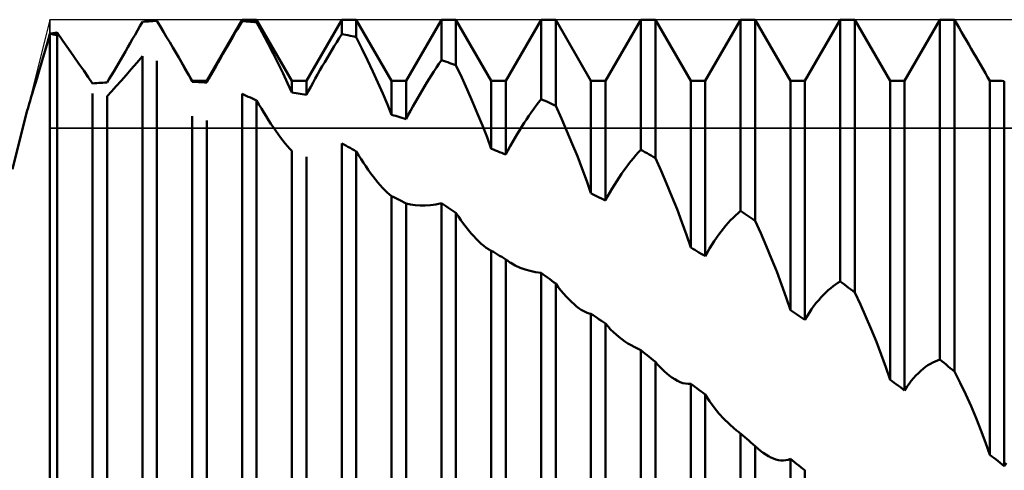
# Model space of a CAD drawing. Units: millimetres. Extents: x -27 to 136, y -34 to 41.
# Drawn here: x 86 to 96, y 1 to 6 of the extents above; entities that cross this region are included whole.
import ezdxf

# ---------------------------------------------------------------- set-up
doc = ezdxf.new("R2010")
doc.units = ezdxf.units.MM
doc.header["$LTSCALE"] = 4.45
for name, color, linetype in [('1', 4, 'CONTINUOUS'), ('CUT', 1, 'CONTINUOUS'), ('NOCUT', 7, 'CONTINUOUS')]:
    doc.layers.add(name, color=color, linetype=linetype)

msp = doc.modelspace()

# ---------------------------------------------------------------- linework, layer by layer
at = {"layer": '1', "color": 4, "linetype": 'CONTINUOUS', "lineweight": 50}
for p, q in [((86.8777, 5.8921), (86.9023, 5.9354)), ((86.9023, 5.9354), (86.9271, 5.979)), ((86.9271, 5.979), (86.9479, 5.9806)), ((86.9479, 5.9806), (86.9687, 5.9821)), ((86.9687, 5.9821), (86.9896, 5.9835)), ((86.9896, 5.9835), (87.0104, 5.9849)), ((87.0104, 5.9849), (87.0312, 5.9862)), ((87.0312, 5.9862), (87.0521, 5.9875)), ((87.0521, 5.9875), (87.0729, 5.9887)), ((87.1059, 5.934), (87.0728, 5.9886)), ((87.1386, 5.8799), (87.1059, 5.934)), ((87.5729, 5.3865), (87.9271, 6)), ((87.8797, 5.9051), (87.9035, 5.9456)), ((87.9035, 5.9456), (87.9271, 5.9857)), ((87.9271, 6), (88.0729, 6)), ((87.9271, 5.9857), (87.9271, 6)), ((87.9479, 5.9844), (87.9271, 5.9857)), ((87.9688, 5.983), (87.9479, 5.9844)), ((87.9896, 5.9816), (87.9688, 5.983)), ((88.0104, 5.9801), (87.9896, 5.9816)), ((88.0312, 5.9785), (88.0104, 5.9801)), ((88.0521, 5.9769), (88.0312, 5.9785)), ((88.0729, 5.9752), (88.0521, 5.9769)), ((88.4271, 5.3865), (88.0729, 6)), ((88.0729, 5.9752), (88.0729, 6)), ((88.1293, 5.8701), (88.0729, 5.9752)), ((88.5729, 5.3865), (88.9271, 6)), ((88.9271, 6), (89.0729, 6)), ((88.9271, 5.856), (88.9271, 6)), ((89.4271, 5.3865), (89.0729, 6)), ((89.0729, 5.8259), (89.0729, 6)), ((89.5729, 5.3865), (89.9271, 6)), ((89.9271, 6), (90.0729, 6)), ((89.9271, 5.5935), (89.9271, 6)), ((90.4271, 5.3865), (90.0729, 6)), ((90.0729, 5.5444), (90.0729, 6)), ((90.5729, 5.3865), (90.9271, 6)), ((90.9271, 6), (91.0729, 6)), ((90.9271, 5.204), (90.9271, 6)), ((91.4271, 5.3865), (91.0729, 6)), ((91.0729, 5.1371), (91.0729, 6)), ((91.5729, 5.3865), (91.9271, 6)), ((91.9271, 6), (92.0729, 6)), ((91.9271, 4.6964), (91.9271, 6)), ((92.4271, 5.3865), (92.0729, 6)), ((92.0729, 4.6132), (92.0729, 6)), ((92.5729, 5.3865), (92.9271, 6)), ((92.9271, 6), (93.0729, 6)), ((92.9271, 4.0825), (92.9271, 6)), ((93.4271, 5.3865), (93.0729, 6)), ((93.0729, 3.9849), (93.0729, 6)), ((93.5729, 5.3865), (93.9271, 6)), ((93.9271, 6), (94.0729, 6)), ((93.9271, 3.3758), (93.9271, 6)), ((94.4271, 5.3865), (94.0729, 6)), ((94.0729, 3.2659), (94.0729, 6)), ((94.5729, 5.3865), (94.9271, 6)), ((94.9271, 6), (95.0078, 6)), ((94.9271, 2.5928), (94.9271, 6)), ((95.0186, 6), (95.0078, 6)), ((95.0295, 6), (95.0186, 6)), ((95.0403, 5.9999), (95.0295, 6)), ((95.0512, 5.9999), (95.0403, 5.9999)), ((95.062, 5.9998), (95.0512, 5.9999)), ((95.0729, 5.9997), (95.062, 5.9998)), ((95.0966, 5.9586), (95.0729, 5.9997)), ((95.0729, 2.4732), (95.0729, 5.9997)), ((95.1204, 5.9172), (95.0966, 5.9586)), ((85.9753, 5.7718), (86, 5.8587)), ((86, 5.8587), (86.0104, 5.8605)), ((86.0104, 5.8568), (86, 5.8587)), ((86, 1.2943), (86, 5.8587)), ((86.0104, 5.8605), (86.0209, 5.8624)), ((86.0208, 5.8549), (86.0104, 5.8568)), ((86.0312, 5.8529), (86.0208, 5.8549)), ((86.0209, 5.8624), (86.0313, 5.8642)), ((86.0417, 5.8509), (86.0312, 5.8529)), ((86.0313, 5.8642), (86.0417, 5.8659)), ((86.0417, 5.8659), (86.0521, 5.8677)), ((86.0521, 5.8489), (86.0417, 5.8509)), ((86.0521, 5.8677), (86.0625, 5.8695)), ((86.0625, 5.8469), (86.0521, 5.8489)), ((86.0625, 5.8695), (86.0729, 5.8713)), ((86.0729, 5.8449), (86.0625, 5.8469)), ((86.1304, 5.7886), (86.0729, 5.8712)), ((86.0729, 1.2363), (86.0729, 5.8449)), ((86.829, 5.8069), (86.8533, 5.8493)), ((86.8533, 5.8493), (86.8777, 5.8921)), ((87.1707, 5.8264), (87.1386, 5.8799)), ((87.8316, 5.8229), (87.8557, 5.8641)), ((87.8557, 5.8641), (87.8797, 5.9051)), ((88.1845, 5.7657), (88.1293, 5.8701)), ((88.9018, 5.8156), (88.9271, 5.856)), ((88.9479, 5.8519), (88.9271, 5.856)), ((88.9688, 5.8477), (88.9479, 5.8519)), ((88.9896, 5.8434), (88.9688, 5.8477)), ((89.0104, 5.8392), (88.9896, 5.8434)), ((89.0312, 5.8348), (89.0104, 5.8392)), ((89.0521, 5.8304), (89.0312, 5.8348)), ((89.0729, 5.8259), (89.0521, 5.8304)), ((95.1444, 5.8756), (95.1204, 5.9172)), ((95.1685, 5.8337), (95.1444, 5.8756)), ((95.1927, 5.7918), (95.1685, 5.8337)), ((85.9518, 5.6903), (85.9753, 5.7718)), ((86.1861, 5.7089), (86.1304, 5.7886)), ((86.7811, 5.7236), (86.805, 5.765)), ((86.805, 5.765), (86.829, 5.8069)), ((87.2022, 5.7735), (87.1707, 5.8264)), ((87.233, 5.7213), (87.2022, 5.7735)), ((87.7592, 5.6981), (87.7834, 5.7398)), ((87.7834, 5.7398), (87.8075, 5.7814)), ((87.8075, 5.7814), (87.8316, 5.8229)), ((88.2379, 5.6625), (88.1845, 5.7657)), ((88.8276, 5.6948), (88.8521, 5.735)), ((88.8521, 5.735), (88.8768, 5.7753)), ((88.8768, 5.7753), (88.9018, 5.8156)), ((89.1299, 5.7103), (89.0729, 5.8259)), ((95.2169, 5.7499), (95.1927, 5.7918)), ((95.2411, 5.708), (95.2169, 5.7499)), ((85.9297, 5.6142), (85.9518, 5.6903)), ((86.2397, 5.6322), (86.1861, 5.7089)), ((86.2908, 5.5589), (86.2397, 5.6322)), ((86.7096, 5.6009), (86.7334, 5.6415)), ((86.7334, 5.6415), (86.7572, 5.6824)), ((86.7572, 5.6824), (86.7811, 5.7236)), ((86.8705, 5.5669), (86.9271, 5.6329)), ((86.9271, 0.5014), (86.9271, 5.6329)), ((87.2631, 5.67), (87.233, 5.7213)), ((87.2924, 5.6196), (87.2631, 5.67)), ((87.7111, 5.6145), (87.7351, 5.6563)), ((87.7351, 5.6563), (87.7592, 5.6981)), ((88.2892, 5.561), (88.2379, 5.6625)), ((88.7798, 5.6147), (88.8036, 5.6547)), ((88.8036, 5.6547), (88.8276, 5.6948)), ((89.1854, 5.5954), (89.1299, 5.7103)), ((95.2652, 5.6662), (95.2411, 5.708)), ((95.2892, 5.6247), (95.2652, 5.6662)), ((85.8895, 5.4779), (85.9089, 5.5434)), ((85.9089, 5.5434), (85.9297, 5.6142)), ((86.3393, 5.4891), (86.2908, 5.5589)), ((86.6627, 5.5212), (86.686, 5.5607)), ((86.686, 5.5607), (86.7096, 5.6009)), ((86.8158, 5.5041), (86.8705, 5.5669)), ((87.0729, 0.3688), (87.0729, 5.5869)), ((87.3133, 5.5833), (87.2924, 5.6196)), ((87.4271, 5.3865), (87.2925, 5.6196)), ((87.3337, 5.5476), (87.3133, 5.5833)), ((87.3535, 5.5124), (87.3337, 5.5476)), ((87.6402, 5.4902), (87.6636, 5.5313)), ((87.6636, 5.5313), (87.6872, 5.5728)), ((87.6872, 5.5728), (87.7111, 5.6145)), ((88.3381, 5.4617), (88.2892, 5.561)), ((88.7086, 5.4927), (88.7322, 5.5337)), ((88.7322, 5.5337), (88.756, 5.5744)), ((88.756, 5.5744), (88.7798, 5.6147)), ((89.239, 5.4815), (89.1854, 5.5954)), ((89.8768, 5.5195), (89.9018, 5.5566)), ((89.9018, 5.5566), (89.9271, 5.5935)), ((89.9479, 5.5866), (89.9271, 5.5935)), ((89.9688, 5.5797), (89.9479, 5.5866)), ((89.9896, 5.5728), (89.9688, 5.5797)), ((90.0104, 5.5658), (89.9896, 5.5728)), ((90.0312, 5.5587), (90.0104, 5.5658)), ((90.0521, 5.5516), (90.0312, 5.5587)), ((90.0729, 5.5444), (90.0521, 5.5516)), ((90.13, 5.4221), (90.0729, 5.5444)), ((95.3131, 5.5835), (95.2892, 5.6247)), ((95.3367, 5.5427), (95.3131, 5.5835)), ((95.36, 5.5025), (95.3367, 5.5427)), ((85.8715, 5.4176), (85.8895, 5.4779)), ((86.3848, 5.4231), (86.3393, 5.4891)), ((86.5945, 5.407), (86.6168, 5.4441)), ((86.6168, 5.4441), (86.6396, 5.4822)), ((86.6396, 5.4822), (86.6627, 5.5212)), ((86.713, 5.3878), (86.7636, 5.4447)), ((86.7636, 5.4447), (86.8158, 5.5041)), ((87.3728, 5.4779), (87.3535, 5.5124)), ((87.3915, 5.444), (87.3728, 5.4779)), ((87.4096, 5.4108), (87.3915, 5.444)), ((87.5947, 5.4093), (87.6172, 5.4494)), ((87.6172, 5.4494), (87.6402, 5.4902)), ((88.3842, 5.365), (88.3381, 5.4617)), ((88.6619, 5.4103), (88.6851, 5.4516)), ((88.6851, 5.4516), (88.7086, 5.4927)), ((89.2903, 5.3692), (89.239, 5.4815)), ((89.8035, 5.4067), (89.8276, 5.4445)), ((89.8276, 5.4445), (89.8521, 5.4821)), ((89.8521, 5.4821), (89.8768, 5.5195)), ((95.3829, 5.463), (95.36, 5.5025)), ((95.4053, 5.4243), (95.3829, 5.463)), ((85.8397, 5.3122), (85.8549, 5.3624)), ((85.8549, 5.3624), (85.8715, 5.4176)), ((86.427, 5.3612), (86.3848, 5.4231)), ((86.4271, 5.3613), (86.448, 5.3628)), ((86.448, 5.3628), (86.4689, 5.3643)), ((86.4689, 5.3643), (86.4898, 5.3658)), ((86.4898, 5.3658), (86.5106, 5.3672)), ((86.5106, 5.3672), (86.5314, 5.3685)), ((86.5314, 5.3685), (86.5522, 5.3698)), ((86.5522, 5.3698), (86.5729, 5.3711)), ((86.5729, 5.3711), (86.5945, 5.407)), ((86.664, 5.3332), (86.713, 5.3878)), ((87.4271, 5.3783), (87.4096, 5.4108)), ((87.4271, 5.3865), (87.5729, 5.3865)), ((87.4271, 5.3783), (87.4271, 5.3865)), ((87.4475, 5.3773), (87.4271, 5.3783)), ((87.4683, 5.3763), (87.4475, 5.3773)), ((87.4892, 5.3751), (87.4683, 5.3763)), ((87.5101, 5.374), (87.4892, 5.3751)), ((87.531, 5.3728), (87.5101, 5.374)), ((87.5519, 5.3715), (87.531, 5.3728)), ((87.5729, 5.3702), (87.5519, 5.3715)), ((87.5729, 5.3702), (87.5947, 5.4093)), ((87.5729, 5.3702), (87.5729, 5.3865)), ((88.4271, 5.2715), (88.3842, 5.365)), ((88.4271, 5.3865), (88.5729, 5.3865)), ((88.4271, 5.2715), (88.4271, 5.3865)), ((88.5729, 5.2461), (88.5729, 5.3865)), ((88.6163, 5.3276), (88.6389, 5.3689)), ((88.6389, 5.3689), (88.6619, 5.4103)), ((89.339, 5.259), (89.2903, 5.3692)), ((89.4271, 5.3865), (89.5729, 5.3865)), ((89.4271, 5.0466), (89.4271, 5.3865)), ((89.5729, 5.0039), (89.5729, 5.3865)), ((89.756, 5.3302), (89.7797, 5.3687)), ((89.7797, 5.3687), (89.8035, 5.4067)), ((90.1855, 5.2997), (90.13, 5.4221)), ((90.4271, 5.3865), (90.5729, 5.3865)), ((90.4271, 4.7061), (90.4271, 5.3865)), ((90.5729, 4.6474), (90.5729, 5.3865)), ((91.4271, 5.3865), (91.5729, 5.3865)), ((91.4271, 4.2592), (91.4271, 5.3865)), ((91.5729, 4.1857), (91.5729, 5.3865)), ((92.4271, 5.3865), (92.5729, 5.3865)), ((92.4271, 3.7158), (92.4271, 5.3865)), ((92.5729, 3.6292), (92.5729, 5.3865)), ((93.4271, 5.3865), (93.5729, 5.3865)), ((93.4271, 3.088), (93.4271, 5.3865)), ((93.5729, 2.9902), (93.5729, 5.3865)), ((94.4271, 5.3865), (94.5729, 5.3865)), ((94.4271, 2.3902), (94.4271, 5.3865)), ((94.5729, 2.2836), (94.5729, 5.3865)), ((95.4271, 5.3865), (95.4053, 5.4243)), ((95.4479, 5.3865), (95.4271, 5.3865)), ((95.4271, 1.6382), (95.4271, 5.3865)), ((95.4688, 5.3864), (95.4479, 5.3865)), ((95.4896, 5.3862), (95.4688, 5.3864)), ((95.5104, 5.386), (95.4896, 5.3862)), ((95.5312, 5.3858), (95.5104, 5.386)), ((95.5521, 5.3855), (95.5312, 5.3858)), ((95.5729, 5.3851), (95.5521, 5.3855)), ((95.5729, 1.525), (95.5729, 5.3851)), ((85.8131, 5.225), (85.8258, 5.2664)), ((85.8258, 5.2664), (85.8397, 5.3122)), ((86.4271, 0.5206), (86.4271, 5.2593)), ((86.5729, 5.2334), (86.6171, 5.2816)), ((86.6171, 5.2816), (86.664, 5.3332)), ((87.9479, 5.2468), (87.9271, 5.256)), ((87.9271, -0.4133), (87.9271, 5.256)), ((87.9688, 5.2375), (87.9479, 5.2468)), ((87.9896, 5.2282), (87.9688, 5.2375)), ((88.4479, 5.268), (88.4271, 5.2715)), ((88.4688, 5.2645), (88.4479, 5.268)), ((88.4896, 5.2609), (88.4688, 5.2645)), ((88.5104, 5.2573), (88.4896, 5.2609)), ((88.5312, 5.2536), (88.5104, 5.2573)), ((88.5521, 5.2499), (88.5312, 5.2536)), ((88.5729, 5.2461), (88.5521, 5.2499)), ((88.5729, 5.2461), (88.5943, 5.2866)), ((88.5943, 5.2866), (88.6163, 5.3276)), ((89.3847, 5.1513), (89.339, 5.259)), ((89.6852, 5.2109), (89.7086, 5.2512)), ((89.7086, 5.2512), (89.7322, 5.291)), ((89.7322, 5.291), (89.756, 5.3302)), ((90.239, 5.1779), (90.1855, 5.2997)), ((85.7839, 5.1287), (85.7921, 5.1559)), ((85.7921, 5.1559), (85.8019, 5.1881)), ((85.8019, 5.1881), (85.8131, 5.225)), ((86.5729, 0.4072), (86.5729, 5.2335)), ((88.0104, 5.2189), (87.9896, 5.2282)), ((88.0312, 5.2095), (88.0104, 5.2189)), ((88.0521, 5.2), (88.0312, 5.2095)), ((88.0729, 5.1905), (88.0521, 5.2)), ((88.0966, 5.1498), (88.0729, 5.1905)), ((88.0729, -0.545), (88.0729, 5.1905)), ((88.1205, 5.1096), (88.0966, 5.1498)), ((89.4271, 5.0466), (89.3847, 5.1513)), ((89.639, 5.1288), (89.6619, 5.1701)), ((89.6619, 5.1701), (89.6852, 5.2109)), ((90.2903, 5.0571), (90.239, 5.1779)), ((90.8521, 5.1047), (90.8768, 5.1384)), ((90.8768, 5.1384), (90.9018, 5.1715)), ((90.9018, 5.1715), (90.9271, 5.204)), ((90.9479, 5.1946), (90.9271, 5.204)), ((90.9688, 5.1852), (90.9479, 5.1946)), ((90.9896, 5.1757), (90.9688, 5.1852)), ((91.0104, 5.1661), (90.9896, 5.1757)), ((91.0312, 5.1565), (91.0104, 5.1661)), ((91.0521, 5.1468), (91.0312, 5.1565)), ((91.0729, 5.1371), (91.0521, 5.1468)), ((91.13, 5.0109), (91.0729, 5.1371)), ((85.6247, 4.5), (85.7695, 5.0786)), ((85.7695, 5.0787), (85.7725, 5.0899)), ((85.7725, 5.0899), (85.7774, 5.1066)), ((85.7774, 5.1066), (85.7839, 5.1287)), ((88.1445, 5.07), (88.1205, 5.1096)), ((88.1685, 5.0312), (88.1445, 5.07)), ((89.4479, 5.0406), (89.4271, 5.0466)), ((89.4688, 5.0346), (89.4479, 5.0406)), ((89.5729, 5.0039), (89.5943, 5.0455)), ((89.5943, 5.0455), (89.6164, 5.0872)), ((89.6164, 5.0872), (89.639, 5.1288)), ((90.339, 4.9379), (90.2903, 5.0571)), ((90.8035, 5.036), (90.8277, 5.0706)), ((90.8277, 5.0706), (90.8521, 5.1047)), ((87.4271, -0.2977), (87.4271, 5.0331)), ((87.5729, -0.419), (87.5729, 4.9893)), ((88.1927, 4.9932), (88.1685, 5.0312)), ((88.2168, 4.9561), (88.1927, 4.9932)), ((88.241, 4.9201), (88.2168, 4.9561)), ((89.4896, 5.0286), (89.4688, 5.0346)), ((89.5104, 5.0225), (89.4896, 5.0286)), ((89.5312, 5.0164), (89.5104, 5.0225)), ((89.5521, 5.0102), (89.5312, 5.0164)), ((89.5729, 5.0039), (89.5521, 5.0102)), ((90.7322, 4.928), (90.756, 4.9649)), ((90.756, 4.9649), (90.7797, 5.0009)), ((90.7797, 5.0009), (90.8035, 5.036)), ((91.1855, 4.884), (91.13, 5.0109)), ((88.2651, 4.8852), (88.241, 4.9201)), ((88.2891, 4.8515), (88.2651, 4.8852)), ((88.3129, 4.8192), (88.2891, 4.8515)), ((90.3847, 4.8207), (90.339, 4.9379)), ((90.6619, 4.812), (90.6852, 4.8515)), ((90.6852, 4.8515), (90.7086, 4.8901)), ((90.7086, 4.8901), (90.7322, 4.928)), ((91.239, 4.757), (91.1855, 4.884)), ((88.3365, 4.7885), (88.3129, 4.8192)), ((88.3598, 4.7594), (88.3365, 4.7885)), ((88.3828, 4.7322), (88.3598, 4.7594)), ((88.9479, 4.7488), (88.9271, 4.7603)), ((88.9271, -1.3067), (88.9271, 4.7603)), ((88.9688, 4.7374), (88.9479, 4.7488)), ((90.4271, 4.7061), (90.3847, 4.8207)), ((90.6164, 4.7307), (90.639, 4.7717)), ((90.639, 4.7717), (90.6619, 4.812)), ((91.2903, 4.6305), (91.239, 4.757)), ((88.4053, 4.7069), (88.3828, 4.7322)), ((88.4271, 4.6838), (88.4053, 4.7069)), ((88.4271, -1.107), (88.4271, 4.6838)), ((88.9896, 4.7258), (88.9688, 4.7374)), ((89.0104, 4.7143), (88.9896, 4.7258)), ((89.0312, 4.7027), (89.0104, 4.7143)), ((89.0521, 4.691), (89.0312, 4.7027)), ((89.0729, 4.6793), (89.0521, 4.691)), ((89.0966, 4.641), (89.0729, 4.6793)), ((89.0729, -1.4348), (89.0729, 4.6793)), ((90.4479, 4.6978), (90.4271, 4.7061)), ((90.4688, 4.6895), (90.4479, 4.6978)), ((90.4896, 4.6812), (90.4688, 4.6895)), ((90.5104, 4.6728), (90.4896, 4.6812)), ((90.5312, 4.6644), (90.5104, 4.6728)), ((90.5521, 4.6559), (90.5312, 4.6644)), ((90.5729, 4.6474), (90.5521, 4.6559)), ((90.5729, 4.6474), (90.5943, 4.6892)), ((90.5943, 4.6892), (90.6164, 4.7307)), ((91.8768, 4.6407), (91.9018, 4.669)), ((91.9018, 4.669), (91.9271, 4.6964)), ((91.9479, 4.6847), (91.9271, 4.6964)), ((91.9688, 4.6729), (91.9479, 4.6847)), ((91.9896, 4.661), (91.9688, 4.6729)), ((92.0104, 4.6491), (91.9896, 4.661)), ((92.0312, 4.6372), (92.0104, 4.6491)), ((88.5729, -1.2219), (88.5729, 4.6238)), ((89.1204, 4.6033), (89.0966, 4.641)), ((89.1444, 4.5665), (89.1204, 4.6033)), ((89.1685, 4.5305), (89.1444, 4.5665)), ((91.339, 4.505), (91.2903, 4.6305)), ((91.7798, 4.5195), (91.8036, 4.551)), ((91.8036, 4.551), (91.8277, 4.5816)), ((91.8277, 4.5816), (91.8521, 4.6115)), ((91.8521, 4.6115), (91.8768, 4.6407)), ((92.0521, 4.6252), (92.0312, 4.6372)), ((92.0729, 4.6132), (92.0521, 4.6252)), ((92.1299, 4.4859), (92.0729, 4.6132)), ((89.1927, 4.4957), (89.1685, 4.5305)), ((89.2169, 4.462), (89.1927, 4.4957)), ((89.2411, 4.4295), (89.2169, 4.462)), ((91.3847, 4.3811), (91.339, 4.505)), ((91.7086, 4.4183), (91.7323, 4.4532)), ((91.7323, 4.4532), (91.756, 4.487)), ((91.756, 4.487), (91.7798, 4.5195)), ((92.1854, 4.3574), (92.1299, 4.4859)), ((89.2652, 4.3985), (89.2411, 4.4295)), ((89.2892, 4.369), (89.2652, 4.3985)), ((89.3131, 4.3411), (89.2892, 4.369)), ((91.4271, 4.2592), (91.3847, 4.3811)), ((91.6619, 4.3449), (91.6852, 4.3822)), ((91.6852, 4.3822), (91.7086, 4.4183)), ((92.239, 4.2282), (92.1854, 4.3574)), ((89.3367, 4.315), (89.3131, 4.3411)), ((89.36, 4.2909), (89.3367, 4.315)), ((89.3829, 4.2689), (89.36, 4.2909)), ((89.4053, 4.2491), (89.3829, 4.2689)), ((89.4271, 4.2317), (89.4053, 4.2491)), ((91.4479, 4.2489), (91.4271, 4.2592)), ((91.4688, 4.2384), (91.4479, 4.2489)), ((91.5943, 4.2268), (91.6164, 4.2671)), ((91.6164, 4.2671), (91.639, 4.3066)), ((91.639, 4.3066), (91.6619, 4.3449)), ((89.4479, 4.2212), (89.4271, 4.2317)), ((89.4271, -1.8832), (89.4271, 4.2317)), ((89.4688, 4.2107), (89.4479, 4.2212)), ((89.4896, 4.2002), (89.4688, 4.2107)), ((89.5104, 4.1897), (89.4896, 4.2002)), ((89.5312, 4.179), (89.5104, 4.1897)), ((89.5521, 4.1684), (89.5312, 4.179)), ((89.5729, 4.1577), (89.5521, 4.1684)), ((89.5729, -1.9938), (89.5729, 4.1577)), ((89.617, 4.1463), (89.5729, 4.1576)), ((89.8156, 4.1404), (89.8703, 4.1481)), ((89.8703, 4.1481), (89.9271, 4.1597)), ((89.9479, 4.146), (89.9271, 4.1597)), ((89.9271, -2.1709), (89.9271, 4.1597)), ((91.4896, 4.228), (91.4688, 4.2384)), ((91.5104, 4.2175), (91.4896, 4.228)), ((91.5312, 4.2069), (91.5104, 4.2175)), ((91.5521, 4.1964), (91.5312, 4.2069)), ((91.5729, 4.1857), (91.5521, 4.1964)), ((91.5729, 4.1857), (91.5943, 4.2268)), ((92.2903, 4.0988), (92.239, 4.2282)), ((89.6637, 4.1391), (89.617, 4.1463)), ((89.7127, 4.1358), (89.6637, 4.1391)), ((89.7127, 4.1358), (89.7633, 4.1363)), ((89.7633, 4.1363), (89.8156, 4.1404)), ((89.9688, 4.1324), (89.9479, 4.146)), ((89.9896, 4.1187), (89.9688, 4.1324)), ((90.0104, 4.1049), (89.9896, 4.1187)), ((90.0312, 4.0912), (90.0104, 4.1049)), ((90.0521, 4.0773), (90.0312, 4.0912)), ((90.0729, 4.0635), (90.0521, 4.0773)), ((90.0979, 4.0261), (90.0729, 4.0635)), ((90.0729, -2.2934), (90.0729, 4.0635)), ((92.339, 3.97), (92.2903, 4.0988)), ((92.8768, 4.0379), (92.9018, 4.0608)), ((92.9018, 4.0608), (92.9271, 4.0825)), ((92.9479, 4.0687), (92.9271, 4.0825)), ((92.9688, 4.0548), (92.9479, 4.0687)), ((92.9896, 4.0409), (92.9688, 4.0548)), ((90.1231, 3.9899), (90.0979, 4.0261)), ((90.1485, 3.9548), (90.1231, 3.9899)), ((90.1739, 3.9209), (90.1485, 3.9548)), ((92.3847, 3.8421), (92.339, 3.97)), ((92.7798, 3.9358), (92.8036, 3.9629)), ((92.8036, 3.9629), (92.8277, 3.9889)), ((92.8277, 3.9889), (92.8521, 4.0139)), ((92.8521, 4.0139), (92.8768, 4.0379)), ((93.0104, 4.027), (92.9896, 4.0409)), ((93.0312, 4.013), (93.0104, 4.027)), ((93.0521, 3.999), (93.0312, 4.013)), ((93.0729, 3.9849), (93.0521, 3.999)), ((93.13, 3.8594), (93.0729, 3.9849)), ((90.1995, 3.8885), (90.1739, 3.9209)), ((90.225, 3.8577), (90.1995, 3.8885)), ((90.2505, 3.8286), (90.225, 3.8577)), ((92.7087, 3.8463), (92.7323, 3.8776)), ((92.7323, 3.8776), (92.756, 3.9074)), ((92.756, 3.9074), (92.7798, 3.9358)), ((93.1854, 3.7321), (93.13, 3.8594)), ((90.2759, 3.8014), (90.2505, 3.8286)), ((90.3012, 3.7761), (90.2759, 3.8014)), ((90.3263, 3.753), (90.3012, 3.7761)), ((92.4271, 3.7158), (92.3847, 3.8421)), ((92.639, 3.7439), (92.662, 3.7794)), ((92.662, 3.7794), (92.6852, 3.8136)), ((92.6852, 3.8136), (92.7087, 3.8463)), ((90.351, 3.7323), (90.3263, 3.753)), ((90.3753, 3.7141), (90.351, 3.7323)), ((90.3991, 3.6985), (90.3753, 3.7141)), ((90.4039, 3.6957), (90.3991, 3.6985)), ((90.4086, 3.693), (90.4039, 3.6957)), ((90.4132, 3.6905), (90.4086, 3.693)), ((90.4179, 3.6881), (90.4132, 3.6905)), ((90.4225, 3.6857), (90.4179, 3.6881)), ((90.4271, 3.6835), (90.4225, 3.6857)), ((90.4479, 3.6712), (90.4271, 3.6835)), ((90.4271, -2.6205), (90.4271, 3.6835)), ((90.4688, 3.6588), (90.4479, 3.6712)), ((90.4896, 3.6463), (90.4688, 3.6588)), ((92.4479, 3.7035), (92.4271, 3.7158)), ((92.4688, 3.6912), (92.4479, 3.7035)), ((92.4896, 3.6789), (92.4688, 3.6912)), ((92.5104, 3.6666), (92.4896, 3.6789)), ((92.5312, 3.6541), (92.5104, 3.6666)), ((92.5729, 3.6292), (92.5943, 3.6686)), ((92.5943, 3.6686), (92.6164, 3.7069)), ((92.6164, 3.7069), (92.639, 3.7439)), ((93.239, 3.6035), (93.1854, 3.7321)), ((90.5104, 3.6339), (90.4896, 3.6463)), ((90.5312, 3.6213), (90.5104, 3.6339)), ((90.5521, 3.6088), (90.5312, 3.6213)), ((90.5729, 3.5962), (90.5521, 3.6088)), ((90.5729, -2.7233), (90.5729, 3.5962)), ((90.5808, 3.5901), (90.5729, 3.5961)), ((90.5888, 3.5841), (90.5808, 3.5901)), ((90.5969, 3.5783), (90.5888, 3.5841)), ((90.6051, 3.5727), (90.5969, 3.5783)), ((90.6133, 3.5672), (90.6051, 3.5727)), ((90.6217, 3.5619), (90.6133, 3.5672)), ((90.6679, 3.5357), (90.6217, 3.5619)), ((92.5521, 3.6417), (92.5312, 3.6541)), ((92.5729, 3.6292), (92.5521, 3.6417)), ((93.2903, 3.4743), (93.239, 3.6035)), ((90.7161, 3.5136), (90.6679, 3.5357)), ((90.7659, 3.4954), (90.7161, 3.5136)), ((90.8175, 3.4808), (90.7659, 3.4954)), ((90.8713, 3.4697), (90.8175, 3.4808)), ((90.9271, 3.4624), (90.8713, 3.4697)), ((90.9479, 3.447), (90.9271, 3.4624)), ((90.9271, -2.9863), (90.9271, 3.4624)), ((93.339, 3.3449), (93.2903, 3.4743)), ((90.9688, 3.4315), (90.9479, 3.447)), ((90.9896, 3.4161), (90.9688, 3.4315)), ((91.0104, 3.4006), (90.9896, 3.4161)), ((91.0312, 3.385), (91.0104, 3.4006)), ((91.0521, 3.3695), (91.0312, 3.385)), ((91.0729, 3.3539), (91.0521, 3.3695)), ((93.8796, 3.3452), (93.9034, 3.3612)), ((93.9034, 3.3612), (93.9271, 3.3758)), ((93.9479, 3.3602), (93.9271, 3.3758)), ((93.9688, 3.3445), (93.9479, 3.3602)), ((91.0988, 3.3195), (91.0729, 3.3539)), ((91.0729, -3.1), (91.0729, 3.3539)), ((91.1249, 3.2865), (91.0988, 3.3195)), ((91.1511, 3.255), (91.1249, 3.2865)), ((93.3847, 3.216), (93.339, 3.3449)), ((93.759, 3.2421), (93.7832, 3.2659)), ((93.7832, 3.2659), (93.8074, 3.2881)), ((93.8074, 3.2881), (93.8316, 3.3087)), ((93.8316, 3.3087), (93.8557, 3.3277)), ((93.8557, 3.3277), (93.8796, 3.3452)), ((93.9896, 3.3289), (93.9688, 3.3445)), ((94.0104, 3.3132), (93.9896, 3.3289)), ((94.0312, 3.2975), (94.0104, 3.3132)), ((94.0521, 3.2817), (94.0312, 3.2975)), ((94.0729, 3.2659), (94.0521, 3.2817)), ((94.1299, 3.1451), (94.0729, 3.2659)), ((91.1775, 3.2251), (91.1511, 3.255)), ((91.204, 3.197), (91.1775, 3.2251)), ((91.2304, 3.1707), (91.204, 3.197)), ((91.2568, 3.1466), (91.2304, 3.1707)), ((93.4271, 3.088), (93.3847, 3.216)), ((93.6634, 3.1299), (93.687, 3.1605)), ((93.687, 3.1605), (93.7109, 3.1894)), ((93.7109, 3.1894), (93.7349, 3.2166)), ((93.7349, 3.2166), (93.759, 3.2421)), ((91.2831, 3.1247), (91.2568, 3.1466)), ((91.3092, 3.1052), (91.2831, 3.1247)), ((91.3296, 3.0917), (91.3092, 3.1052)), ((91.3498, 3.0799), (91.3296, 3.0917)), ((91.3696, 3.0698), (91.3498, 3.0799)), ((91.3892, 3.0617), (91.3696, 3.0698)), ((93.4479, 3.0741), (93.4271, 3.088)), ((93.4688, 3.0602), (93.4479, 3.0741)), ((93.5948, 3.0277), (93.6172, 3.0635)), ((93.6172, 3.0635), (93.6401, 3.0976)), ((93.6401, 3.0976), (93.6634, 3.1299)), ((94.1854, 3.0219), (94.1299, 3.1451)), ((91.4083, 3.0554), (91.3892, 3.0617)), ((91.4271, 3.0513), (91.4083, 3.0554)), ((91.4479, 3.0373), (91.4271, 3.0513)), ((91.4271, -3.2975), (91.4271, 3.0513)), ((91.4688, 3.0233), (91.4479, 3.0373)), ((91.4896, 3.0093), (91.4688, 3.0233)), ((91.5104, 2.9953), (91.4896, 3.0093)), ((91.5312, 2.9812), (91.5104, 2.9953)), ((91.5521, 2.9671), (91.5312, 2.9812)), ((91.5729, 2.9529), (91.5521, 2.9671)), ((93.4896, 3.0463), (93.4688, 3.0602)), ((93.5104, 3.0323), (93.4896, 3.0463)), ((93.5312, 3.0183), (93.5104, 3.0323)), ((93.5521, 3.0043), (93.5312, 3.0183)), ((93.5729, 2.9902), (93.5521, 3.0043)), ((93.5729, 2.9902), (93.5948, 3.0277)), ((94.239, 2.897), (94.1854, 3.0219)), ((91.5981, 2.9233), (91.5729, 2.9529)), ((91.5729, -3.3903), (91.5729, 2.9529)), ((91.6242, 2.8951), (91.5981, 2.9233)), ((91.6512, 2.8683), (91.6242, 2.8951)), ((91.679, 2.8429), (91.6512, 2.8683)), ((94.2903, 2.7708), (94.239, 2.897)), ((91.7075, 2.819), (91.679, 2.8429)), ((91.7365, 2.7965), (91.7075, 2.819)), ((91.7665, 2.7751), (91.7365, 2.7965)), ((91.797, 2.7551), (91.7665, 2.7751)), ((94.339, 2.6439), (94.2903, 2.7708)), ((91.8284, 2.7362), (91.797, 2.7551)), ((91.8606, 2.7185), (91.8284, 2.7362)), ((91.8935, 2.7021), (91.8606, 2.7185)), ((91.9271, 2.6871), (91.8935, 2.7021)), ((91.9479, 2.6703), (91.9271, 2.6871)), ((91.9271, -3.7341), (91.9271, 2.6871)), ((91.9688, 2.6534), (91.9479, 2.6703)), ((91.9896, 2.6365), (91.9688, 2.6534)), ((92.0104, 2.6195), (91.9896, 2.6365)), ((92.0312, 2.6026), (92.0104, 2.6195)), ((92.0521, 2.5856), (92.0312, 2.6026)), ((92.0729, 2.5686), (92.0521, 2.5856)), ((92.0955, 2.5429), (92.0729, 2.5686)), ((92.0729, -3.8364), (92.0729, 2.5686)), ((94.3847, 2.5169), (94.339, 2.6439)), ((94.8557, 2.5628), (94.8796, 2.5743)), ((94.8796, 2.5743), (94.9034, 2.5843)), ((94.9034, 2.5843), (94.9271, 2.5928)), ((94.9479, 2.5758), (94.9271, 2.5928)), ((94.9688, 2.5587), (94.9479, 2.5758)), ((92.1183, 2.5183), (92.0955, 2.5429)), ((92.1412, 2.495), (92.1183, 2.5183)), ((92.1643, 2.473), (92.1412, 2.495)), ((92.1874, 2.4525), (92.1643, 2.473)), ((94.4271, 2.3902), (94.3847, 2.5169)), ((94.7108, 2.4575), (94.7349, 2.4796)), ((94.7349, 2.4796), (94.759, 2.4998)), ((94.759, 2.4998), (94.7832, 2.5182)), ((94.7832, 2.5182), (94.8074, 2.5348)), ((94.8074, 2.5348), (94.8316, 2.5496)), ((94.8316, 2.5496), (94.8557, 2.5628)), ((94.9896, 2.5417), (94.9688, 2.5587)), ((95.0104, 2.5246), (94.9896, 2.5417)), ((95.0312, 2.5075), (95.0104, 2.5246)), ((95.0521, 2.4904), (95.0312, 2.5075)), ((95.0729, 2.4732), (95.0521, 2.4904)), ((95.13, 2.3598), (95.0729, 2.4732)), ((92.2105, 2.4335), (92.1874, 2.4525)), ((92.2385, 2.4126), (92.2105, 2.4335)), ((92.2665, 2.3944), (92.2385, 2.4126)), ((92.2942, 2.3789), (92.2665, 2.3944)), ((92.3218, 2.3663), (92.2942, 2.3789)), ((94.4479, 2.375), (94.4271, 2.3902)), ((94.4688, 2.3598), (94.4479, 2.375)), ((94.6171, 2.3495), (94.64, 2.3794)), ((94.64, 2.3794), (94.6633, 2.4074)), ((94.6633, 2.4074), (94.687, 2.4334)), ((94.687, 2.4334), (94.7108, 2.4575)), ((92.349, 2.357), (92.3218, 2.3663)), ((92.3757, 2.351), (92.349, 2.357)), ((92.4017, 2.3485), (92.3757, 2.351)), ((92.4017, 2.3485), (92.4271, 2.3498)), ((92.4479, 2.3346), (92.4271, 2.3498)), ((92.4271, -3.8996), (92.4271, 2.3498)), ((92.4688, 2.3194), (92.4479, 2.3346)), ((92.4896, 2.3041), (92.4688, 2.3194)), ((92.5104, 2.2888), (92.4896, 2.3041)), ((92.5312, 2.2735), (92.5104, 2.2888)), ((92.5521, 2.2581), (92.5312, 2.2735)), ((94.4896, 2.3446), (94.4688, 2.3598)), ((94.5104, 2.3294), (94.4896, 2.3446)), ((94.5312, 2.3141), (94.5104, 2.3294)), ((94.5521, 2.2989), (94.5312, 2.3141)), ((94.5729, 2.2836), (94.5521, 2.2989)), ((94.5729, 2.2836), (94.5947, 2.3175)), ((94.5947, 2.3175), (94.6171, 2.3495)), ((95.1855, 2.2435), (95.13, 2.3598)), ((92.5729, 2.2428), (92.5521, 2.2581)), ((92.5729, -3.9803), (92.5729, 2.2428)), ((92.6164, 2.1755), (92.5729, 2.2427)), ((92.6625, 2.1122), (92.6164, 2.1755)), ((95.239, 2.125), (95.1855, 2.2435)), ((92.7108, 2.053), (92.6625, 2.1122)), ((95.2903, 2.0046), (95.239, 2.125)), ((92.7608, 1.9982), (92.7108, 2.053)), ((92.8124, 1.9471), (92.7608, 1.9982)), ((95.339, 1.883), (95.2903, 2.0046)), ((92.8663, 1.8993), (92.8124, 1.9471)), ((92.8763, 1.891), (92.8663, 1.8993)), ((92.8863, 1.8828), (92.8763, 1.891)), ((92.8964, 1.8747), (92.8863, 1.8828)), ((95.3847, 1.7607), (95.339, 1.883)), ((92.9066, 1.8667), (92.8964, 1.8747)), ((92.9168, 1.8589), (92.9066, 1.8667)), ((92.9271, 1.8512), (92.9168, 1.8589)), ((92.9479, 1.8333), (92.9271, 1.8512)), ((92.9271, -4.3969), (92.9271, 1.8512)), ((92.9688, 1.8154), (92.9479, 1.8333)), ((92.9896, 1.7974), (92.9688, 1.8154)), ((93.0104, 1.7794), (92.9896, 1.7974)), ((93.0312, 1.7614), (93.0104, 1.7794)), ((93.0521, 1.7434), (93.0312, 1.7614)), ((93.0729, 1.7254), (93.0521, 1.7434)), ((93.0782, 1.7204), (93.0729, 1.7254)), ((93.0729, -4.4856), (93.0729, 1.7254)), ((93.0836, 1.7154), (93.0782, 1.7204)), ((93.089, 1.7105), (93.0836, 1.7154)), ((93.0944, 1.7057), (93.089, 1.7105)), ((93.0997, 1.701), (93.0944, 1.7057)), ((93.1051, 1.6963), (93.0997, 1.701)), ((93.1302, 1.6756), (93.1051, 1.6963)), ((95.4271, 1.6382), (95.3847, 1.7607)), ((93.1555, 1.6567), (93.1302, 1.6756)), ((93.1808, 1.6395), (93.1555, 1.6567)), ((93.2062, 1.6243), (93.1808, 1.6395)), ((93.2316, 1.6111), (93.2062, 1.6243)), ((93.2569, 1.6001), (93.2316, 1.6111)), ((93.2821, 1.5915), (93.2569, 1.6001)), ((93.3072, 1.5852), (93.2821, 1.5915)), ((93.3321, 1.5816), (93.3072, 1.5852)), ((93.3566, 1.5807), (93.3321, 1.5816)), ((93.3566, 1.5807), (93.3806, 1.5826)), ((93.3806, 1.5826), (93.4042, 1.5876)), ((93.4042, 1.5876), (93.4271, 1.5957)), ((93.4479, 1.5795), (93.4271, 1.5957)), ((93.4271, -4.4134), (93.4271, 1.5957)), ((95.4479, 1.6221), (95.4271, 1.6382)), ((95.4688, 1.6059), (95.4479, 1.6221)), ((95.4896, 1.5898), (95.4688, 1.6059)), ((95.5104, 1.5736), (95.4896, 1.5898)), ((93.4688, 1.5633), (93.4479, 1.5795)), ((93.4896, 1.5471), (93.4688, 1.5633)), ((93.5104, 1.5309), (93.4896, 1.5471)), ((93.5312, 1.5147), (93.5104, 1.5309)), ((93.5521, 1.4985), (93.5312, 1.5147)), ((93.5729, 1.4822), (93.5521, 1.4985)), ((93.5729, -4.4803), (93.5729, 1.4822)), ((95.5312, 1.5574), (95.5104, 1.5736)), ((95.5521, 1.5412), (95.5312, 1.5574)), ((95.5729, 1.525), (95.5521, 1.5412)), ((95.5729, 1.525), (95.5947, 1.5547))]:
    msp.add_line(p, q, dxfattribs=at)
at = {"layer": 'CUT', "color": 1, "linetype": 'CONTINUOUS', "lineweight": 25}
for p, q in [((97.5, 6), (86, 6)), ((86, 6), (86, 4.9129)), ((86, 4.9129), (99.7609, 4.9129))]:
    msp.add_line(p, q, dxfattribs=at)
at = {"layer": 'NOCUT', "color": 7, "linetype": 'CONTINUOUS', "lineweight": 25}
for p, q in [((86, 6), (85.6247, 4.5)), ((86, 4.9129), (86, 6)), ((99.7609, 4.9129), (86, 4.9129))]:
    msp.add_line(p, q, dxfattribs=at)

doc.saveas('drawing.dxf')
